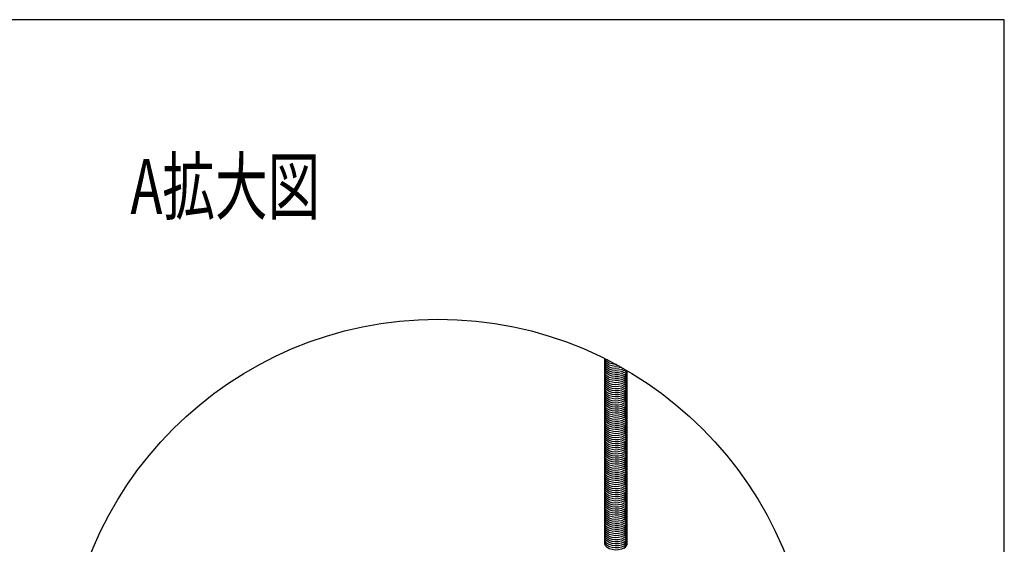
# Model space of a CAD drawing. Extents: x 0 to 282, y 0 to 195.
# Drawn here: x 188 to 282, y 145 to 195 of the extents above; entities that cross this region are included whole.
import ezdxf
from ezdxf.enums import TextEntityAlignment as Align

# ---------------------------------------------------------------- set-up
doc = ezdxf.new("R2010")
doc.units = 0
doc.layers.add('天井下地', color=7, linetype='CONTINUOUS')
doc.layers.add('文字_図枠_寸法', color=7, linetype='CONTINUOUS')
doc.styles.get("Standard").update_dxf_attribs({"font": 'EXTHALF2.SHX', "bigfont": 'EXTFONT2.SHX'})

msp = doc.modelspace()

# ---------------------------------------------------------------- linework, layer by layer
at = {"layer": '天井下地', "linetype": 'CONTINUOUS'}
for points in [[(245.249, 161.846), (245.169, 161.829), (244.863, 161.816), (244.563, 161.854), (244.293, 161.939), (244.075, 162.065), (243.928, 162.22), (243.863, 162.394), (243.873, 162.536)], [(245.492, 161.71), (245.458, 161.695), (245.169, 161.633), (244.863, 161.621), (244.563, 161.658), (244.293, 161.743), (244.075, 161.869), (243.928, 162.025), (243.863, 162.198), (243.873, 162.34)], [(245.688, 161.599), (245.458, 161.499), (245.169, 161.437), (244.863, 161.425), (244.563, 161.462), (244.293, 161.547), (244.075, 161.673), (243.928, 161.829), (243.863, 162.002), (243.873, 162.144)], [(245.704, 161.41), (245.458, 161.303), (245.169, 161.241), (244.863, 161.229), (244.563, 161.266), (244.293, 161.351), (244.075, 161.477), (243.928, 161.633), (243.863, 161.806), (243.873, 161.948)], [(244.939, 162.016), (244.863, 162.012), (244.563, 162.05), (244.293, 162.135), (244.075, 162.261), (243.928, 162.416), (243.87, 162.571)], [(244.42, 162.291), (244.293, 162.331), (244.075, 162.457), (244.055, 162.478)], [(245.704, 161.214), (245.458, 161.107), (245.169, 161.045), (244.863, 161.033), (244.563, 161.07), (244.293, 161.155), (244.075, 161.281), (243.928, 161.437), (243.863, 161.61), (243.873, 161.752)], [(245.704, 161.018), (245.458, 160.911), (245.169, 160.849), (244.863, 160.837), (244.563, 160.874), (244.293, 160.959), (244.075, 161.085), (243.928, 161.241), (243.863, 161.414), (243.873, 161.557)], [(245.704, 160.822), (245.458, 160.715), (245.169, 160.653), (244.863, 160.641), (244.563, 160.678), (244.293, 160.763), (244.075, 160.889), (243.928, 161.045), (243.863, 161.218), (243.873, 161.361)], [(245.704, 160.822), (245.458, 160.715), (245.169, 160.653), (244.863, 160.641), (244.563, 160.678), (244.293, 160.763), (244.075, 160.889), (243.928, 161.045), (243.863, 161.218), (243.873, 161.361)], [(245.704, 160.626), (245.458, 160.519), (245.169, 160.457), (244.863, 160.445), (244.563, 160.482), (244.293, 160.567), (244.075, 160.693), (243.928, 160.849), (243.863, 161.022), (243.873, 161.165)], [(245.704, 160.43), (245.458, 160.323), (245.169, 160.261), (244.863, 160.249), (244.563, 160.286), (244.293, 160.372), (244.075, 160.497), (243.928, 160.653), (243.863, 160.826), (243.873, 160.969)], [(245.704, 160.234), (245.458, 160.127), (245.169, 160.065), (244.863, 160.053), (244.563, 160.09), (244.293, 160.176), (244.075, 160.301), (243.928, 160.457), (243.863, 160.63), (243.873, 160.773)], [(245.704, 160.038), (245.458, 159.931), (245.169, 159.869), (244.863, 159.857), (244.563, 159.895), (244.293, 159.98), (244.075, 160.105), (243.928, 160.261), (243.863, 160.434), (243.873, 160.577)], [(245.704, 159.842), (245.458, 159.735), (245.169, 159.673), (244.863, 159.661), (244.563, 159.699), (244.293, 159.784), (244.075, 159.909), (243.928, 160.065), (243.863, 160.238), (243.873, 160.381)], [(245.704, 159.646), (245.458, 159.54), (245.169, 159.478), (244.863, 159.465), (244.563, 159.503), (244.293, 159.588), (244.075, 159.713), (243.928, 159.869), (243.863, 160.042), (243.873, 160.185)], [(245.704, 159.45), (245.458, 159.344), (245.169, 159.282), (244.863, 159.269), (244.563, 159.307), (244.293, 159.392), (244.075, 159.517), (243.928, 159.673), (243.863, 159.846), (243.873, 159.989)], [(245.704, 159.45), (245.458, 159.344), (245.169, 159.282), (244.863, 159.269), (244.563, 159.307), (244.293, 159.392), (244.075, 159.517), (243.928, 159.673), (243.863, 159.846), (243.873, 159.989)], [(245.704, 159.254), (245.458, 159.148), (245.169, 159.086), (244.863, 159.073), (244.563, 159.111), (244.293, 159.196), (244.075, 159.321), (243.928, 159.477), (243.863, 159.65), (243.873, 159.793)], [(245.704, 159.058), (245.458, 158.952), (245.169, 158.89), (244.863, 158.877), (244.563, 158.915), (244.293, 159), (244.075, 159.125), (243.928, 159.281), (243.863, 159.454), (243.873, 159.597)], [(245.704, 158.862), (245.458, 158.756), (245.169, 158.694), (244.863, 158.681), (244.563, 158.719), (244.293, 158.804), (244.075, 158.929), (243.928, 159.085), (243.863, 159.258), (243.873, 159.401)], [(245.704, 158.666), (245.458, 158.56), (245.169, 158.498), (244.863, 158.485), (244.563, 158.523), (244.293, 158.608), (244.075, 158.733), (243.928, 158.889), (243.863, 159.062), (243.873, 159.205)], [(245.704, 158.47), (245.458, 158.364), (245.169, 158.302), (244.863, 158.289), (244.563, 158.327), (244.293, 158.412), (244.075, 158.537), (243.928, 158.693), (243.863, 158.866), (243.873, 159.009)], [(245.704, 158.274), (245.458, 158.168), (245.169, 158.106), (244.863, 158.093), (244.563, 158.131), (244.293, 158.216), (244.075, 158.341), (243.928, 158.497), (243.863, 158.67), (243.873, 158.813)], [(245.704, 158.274), (245.458, 158.168), (245.169, 158.106), (244.863, 158.093), (244.563, 158.131), (244.293, 158.216), (244.075, 158.341), (243.928, 158.497), (243.863, 158.67), (243.873, 158.813)], [(245.704, 158.078), (245.458, 157.972), (245.169, 157.91), (244.863, 157.897), (244.563, 157.935), (244.293, 158.02), (244.075, 158.145), (243.928, 158.301), (243.863, 158.475), (243.873, 158.617)], [(245.704, 157.882), (245.458, 157.776), (245.169, 157.714), (244.863, 157.701), (244.563, 157.739), (244.293, 157.824), (244.075, 157.949), (243.928, 158.105), (243.863, 158.279), (243.873, 158.421)], [(245.704, 157.686), (245.458, 157.58), (245.169, 157.518), (244.863, 157.505), (244.563, 157.543), (244.293, 157.628), (244.075, 157.753), (243.928, 157.909), (243.863, 158.083), (243.873, 158.225)], [(245.704, 157.49), (245.458, 157.384), (245.169, 157.322), (244.863, 157.309), (244.563, 157.347), (244.293, 157.432), (244.075, 157.557), (243.928, 157.713), (243.863, 157.887), (243.873, 158.029)], [(245.704, 157.294), (245.458, 157.188), (245.169, 157.126), (244.863, 157.113), (244.563, 157.151), (244.293, 157.236), (244.075, 157.361), (243.928, 157.517), (243.863, 157.691), (243.873, 157.833)], [(245.704, 157.098), (245.458, 156.992), (245.169, 156.93), (244.863, 156.917), (244.563, 156.955), (244.293, 157.04), (244.075, 157.165), (243.928, 157.321), (243.863, 157.495), (243.873, 157.637)], [(245.704, 156.902), (245.458, 156.796), (245.169, 156.734), (244.863, 156.721), (244.563, 156.759), (244.293, 156.844), (244.075, 156.97), (243.928, 157.125), (243.863, 157.299), (243.873, 157.441)], [(245.704, 156.902), (245.458, 156.796), (245.169, 156.734), (244.863, 156.721), (244.563, 156.759), (244.293, 156.844), (244.075, 156.97), (243.928, 157.125), (243.863, 157.299), (243.873, 157.441)], [(245.704, 156.706), (245.458, 156.6), (245.169, 156.538), (244.863, 156.525), (244.563, 156.563), (244.293, 156.648), (244.075, 156.774), (243.928, 156.929), (243.863, 157.103), (243.873, 157.245)], [(245.704, 156.51), (245.458, 156.404), (245.169, 156.342), (244.863, 156.329), (244.563, 156.367), (244.293, 156.452), (244.075, 156.578), (243.928, 156.733), (243.863, 156.907), (243.873, 157.049)], [(245.704, 156.314), (245.458, 156.208), (245.169, 156.146), (244.863, 156.133), (244.563, 156.171), (244.293, 156.256), (244.075, 156.382), (243.928, 156.537), (243.863, 156.711), (243.873, 156.853)], [(245.704, 156.118), (245.458, 156.012), (245.169, 155.95), (244.863, 155.937), (244.563, 155.975), (244.293, 156.06), (244.075, 156.186), (243.928, 156.341), (243.863, 156.515), (243.873, 156.657)], [(245.704, 155.922), (245.458, 155.816), (245.169, 155.754), (244.863, 155.741), (244.563, 155.779), (244.293, 155.864), (244.075, 155.99), (243.928, 156.145), (243.863, 156.319), (243.873, 156.461)], [(245.704, 155.726), (245.458, 155.62), (245.169, 155.558), (244.863, 155.545), (244.563, 155.583), (244.293, 155.668), (244.075, 155.794), (243.928, 155.949), (243.863, 156.123), (243.873, 156.265)], [(245.704, 155.726), (245.458, 155.62), (245.169, 155.558), (244.863, 155.545), (244.563, 155.583), (244.293, 155.668), (244.075, 155.794), (243.928, 155.949), (243.863, 156.123), (243.873, 156.265)], [(245.704, 155.531), (245.458, 155.424), (245.169, 155.362), (244.863, 155.349), (244.563, 155.387), (244.293, 155.472), (244.075, 155.598), (243.928, 155.753), (243.863, 155.927), (243.873, 156.069)], [(245.704, 155.335), (245.458, 155.228), (245.169, 155.166), (244.863, 155.154), (244.563, 155.191), (244.293, 155.276), (244.075, 155.402), (243.928, 155.558), (243.863, 155.731), (243.873, 155.873)], [(245.704, 155.139), (245.458, 155.032), (245.169, 154.97), (244.863, 154.958), (244.563, 154.995), (244.293, 155.08), (244.075, 155.206), (243.928, 155.362), (243.863, 155.535), (243.873, 155.677)], [(245.704, 154.943), (245.458, 154.836), (245.169, 154.774), (244.863, 154.762), (244.563, 154.799), (244.293, 154.884), (244.075, 155.01), (243.928, 155.166), (243.863, 155.339), (243.873, 155.481)], [(245.704, 154.747), (245.458, 154.64), (245.169, 154.578), (244.863, 154.566), (244.563, 154.603), (244.293, 154.688), (244.075, 154.814), (243.928, 154.97), (243.863, 155.143), (243.873, 155.285)], [(245.704, 154.551), (245.458, 154.444), (245.169, 154.382), (244.863, 154.37), (244.563, 154.407), (244.293, 154.492), (244.075, 154.618), (243.928, 154.774), (243.863, 154.947), (243.873, 155.09)], [(245.704, 154.355), (245.458, 154.248), (245.169, 154.186), (244.863, 154.174), (244.563, 154.211), (244.293, 154.296), (244.075, 154.422), (243.928, 154.578), (243.863, 154.751), (243.873, 154.894)], [(245.704, 154.355), (245.458, 154.248), (245.169, 154.186), (244.863, 154.174), (244.563, 154.211), (244.293, 154.296), (244.075, 154.422), (243.928, 154.578), (243.863, 154.751), (243.873, 154.894)], [(245.704, 154.159), (245.458, 154.052), (245.169, 153.99), (244.863, 153.978), (244.563, 154.015), (244.293, 154.1), (244.075, 154.226), (243.928, 154.382), (243.863, 154.555), (243.873, 154.698)], [(245.704, 153.963), (245.458, 153.856), (245.169, 153.794), (244.863, 153.782), (244.563, 153.819), (244.293, 153.904), (244.075, 154.03), (243.928, 154.186), (243.863, 154.359), (243.873, 154.502)], [(245.704, 153.767), (245.458, 153.66), (245.169, 153.598), (244.863, 153.586), (244.563, 153.623), (244.293, 153.709), (244.075, 153.834), (243.928, 153.99), (243.863, 154.163), (243.873, 154.306)], [(245.704, 153.571), (245.458, 153.464), (245.169, 153.402), (244.863, 153.39), (244.563, 153.428), (244.293, 153.513), (244.075, 153.638), (243.928, 153.794), (243.863, 153.967), (243.873, 154.11)], [(245.704, 153.375), (245.458, 153.268), (245.169, 153.206), (244.863, 153.194), (244.563, 153.232), (244.293, 153.317), (244.075, 153.442), (243.928, 153.598), (243.863, 153.771), (243.873, 153.914)], [(245.704, 153.179), (245.458, 153.073), (245.169, 153.011), (244.863, 152.998), (244.563, 153.036), (244.293, 153.121), (244.075, 153.246), (243.928, 153.402), (243.863, 153.575), (243.873, 153.718)], [(245.704, 153.179), (245.458, 153.073), (245.169, 153.011), (244.863, 152.998), (244.563, 153.036), (244.293, 153.121), (244.075, 153.246), (243.928, 153.402), (243.863, 153.575), (243.873, 153.718)], [(245.704, 152.983), (245.458, 152.877), (245.169, 152.815), (244.863, 152.802), (244.563, 152.84), (244.293, 152.925), (244.075, 153.05), (243.928, 153.206), (243.863, 153.379), (243.873, 153.522)], [(245.704, 152.787), (245.458, 152.681), (245.169, 152.619), (244.863, 152.606), (244.563, 152.644), (244.293, 152.729), (244.075, 152.854), (243.928, 153.01), (243.863, 153.183), (243.873, 153.326)], [(245.704, 152.591), (245.458, 152.485), (245.169, 152.423), (244.863, 152.41), (244.563, 152.448), (244.293, 152.533), (244.075, 152.658), (243.928, 152.814), (243.863, 152.987), (243.873, 153.13)], [(245.704, 152.395), (245.458, 152.289), (245.169, 152.227), (244.863, 152.214), (244.563, 152.252), (244.293, 152.337), (244.075, 152.462), (243.928, 152.618), (243.863, 152.791), (243.873, 152.934)], [(245.704, 152.199), (245.458, 152.093), (245.169, 152.031), (244.863, 152.018), (244.563, 152.056), (244.293, 152.141), (244.075, 152.266), (243.928, 152.422), (243.863, 152.595), (243.873, 152.738)], [(245.704, 152.003), (245.458, 151.897), (245.169, 151.835), (244.863, 151.822), (244.563, 151.86), (244.293, 151.945), (244.075, 152.07), (243.928, 152.226), (243.863, 152.399), (243.873, 152.542)], [(245.704, 151.807), (245.458, 151.701), (245.169, 151.639), (244.863, 151.626), (244.563, 151.664), (244.293, 151.749), (244.075, 151.874), (243.928, 152.03), (243.863, 152.203), (243.873, 152.346)], [(245.704, 151.807), (245.458, 151.701), (245.169, 151.639), (244.863, 151.626), (244.563, 151.664), (244.293, 151.749), (244.075, 151.874), (243.928, 152.03), (243.863, 152.203), (243.873, 152.346)], [(245.704, 151.611), (245.458, 151.505), (245.169, 151.443), (244.863, 151.43), (244.563, 151.468), (244.293, 151.553), (244.075, 151.678), (243.928, 151.834), (243.863, 152.007), (243.873, 152.15)], [(245.704, 151.415), (245.458, 151.309), (245.169, 151.247), (244.863, 151.234), (244.563, 151.272), (244.293, 151.357), (244.075, 151.482), (243.928, 151.638), (243.863, 151.812), (243.873, 151.954)], [(245.704, 151.219), (245.458, 151.113), (245.169, 151.051), (244.863, 151.038), (244.563, 151.076), (244.293, 151.161), (244.075, 151.286), (243.928, 151.442), (243.863, 151.616), (243.873, 151.758)], [(245.704, 151.023), (245.458, 150.917), (245.169, 150.855), (244.863, 150.842), (244.563, 150.88), (244.293, 150.965), (244.075, 151.09), (243.928, 151.246), (243.863, 151.42), (243.873, 151.562)], [(245.704, 150.827), (245.458, 150.721), (245.169, 150.659), (244.863, 150.646), (244.563, 150.684), (244.293, 150.769), (244.075, 150.894), (243.928, 151.05), (243.863, 151.224), (243.873, 151.366)], [(245.704, 150.631), (245.458, 150.525), (245.169, 150.463), (244.863, 150.45), (244.563, 150.488), (244.293, 150.573), (244.075, 150.698), (243.928, 150.854), (243.863, 151.028), (243.873, 151.17)], [(245.704, 150.631), (245.458, 150.525), (245.169, 150.463), (244.863, 150.45), (244.563, 150.488), (244.293, 150.573), (244.075, 150.698), (243.928, 150.854), (243.863, 151.028), (243.873, 151.17)], [(245.704, 150.435), (245.458, 150.329), (245.169, 150.267), (244.863, 150.254), (244.563, 150.292), (244.293, 150.377), (244.075, 150.503), (243.928, 150.658), (243.863, 150.832), (243.873, 150.974)], [(245.704, 150.239), (245.458, 150.133), (245.169, 150.071), (244.863, 150.058), (244.563, 150.096), (244.293, 150.181), (244.075, 150.307), (243.928, 150.462), (243.863, 150.636), (243.873, 150.778)], [(245.704, 150.043), (245.458, 149.937), (245.169, 149.875), (244.863, 149.862), (244.563, 149.9), (244.293, 149.985), (244.075, 150.111), (243.928, 150.266), (243.863, 150.44), (243.873, 150.582)], [(245.704, 149.847), (245.458, 149.741), (245.169, 149.679), (244.863, 149.666), (244.563, 149.704), (244.293, 149.789), (244.075, 149.915), (243.928, 150.07), (243.863, 150.244), (243.873, 150.386)], [(245.704, 149.651), (245.458, 149.545), (245.169, 149.483), (244.863, 149.47), (244.563, 149.508), (244.293, 149.593), (244.075, 149.719), (243.928, 149.874), (243.863, 150.048), (243.873, 150.19)], [(245.704, 149.455), (245.458, 149.349), (245.169, 149.287), (244.863, 149.274), (244.563, 149.312), (244.293, 149.397), (244.075, 149.523), (243.928, 149.678), (243.863, 149.852), (243.873, 149.994)], [(245.704, 149.259), (245.458, 149.153), (245.169, 149.091), (244.863, 149.078), (244.563, 149.116), (244.293, 149.201), (244.075, 149.327), (243.928, 149.482), (243.863, 149.656), (243.873, 149.798)], [(245.704, 149.259), (245.458, 149.153), (245.169, 149.091), (244.863, 149.078), (244.563, 149.116), (244.293, 149.201), (244.075, 149.327), (243.928, 149.482), (243.863, 149.656), (243.873, 149.798)], [(245.704, 149.064), (245.458, 148.957), (245.169, 148.895), (244.863, 148.882), (244.563, 148.92), (244.293, 149.005), (244.075, 149.131), (243.928, 149.286), (243.863, 149.46), (243.873, 149.602)], [(245.704, 148.868), (245.458, 148.761), (245.169, 148.699), (244.863, 148.687), (244.563, 148.724), (244.293, 148.809), (244.075, 148.935), (243.928, 149.091), (243.863, 149.264), (243.873, 149.406)], [(245.704, 148.672), (245.458, 148.565), (245.169, 148.503), (244.863, 148.491), (244.563, 148.528), (244.293, 148.613), (244.075, 148.739), (243.928, 148.895), (243.863, 149.068), (243.873, 149.21)], [(245.704, 148.476), (245.458, 148.369), (245.169, 148.307), (244.863, 148.295), (244.563, 148.332), (244.293, 148.417), (244.075, 148.543), (243.928, 148.699), (243.863, 148.872), (243.873, 149.014)], [(245.704, 148.28), (245.458, 148.173), (245.169, 148.111), (244.863, 148.099), (244.563, 148.136), (244.293, 148.221), (244.075, 148.347), (243.928, 148.503), (243.863, 148.676), (243.873, 148.818)], [(245.704, 148.084), (245.458, 147.977), (245.169, 147.915), (244.863, 147.903), (244.563, 147.94), (244.293, 148.025), (244.075, 148.151), (243.928, 148.307), (243.863, 148.48), (243.873, 148.622)], [(245.704, 148.084), (245.458, 147.977), (245.169, 147.915), (244.863, 147.903), (244.563, 147.94), (244.293, 148.025), (244.075, 148.151), (243.928, 148.307), (243.863, 148.48), (243.873, 148.622)], [(245.704, 147.888), (245.458, 147.781), (245.169, 147.719), (244.863, 147.707), (244.563, 147.744), (244.293, 147.829), (244.075, 147.955), (243.928, 148.111), (243.863, 148.284), (243.873, 148.427)], [(245.704, 147.692), (245.458, 147.585), (245.169, 147.523), (244.863, 147.511), (244.563, 147.548), (244.293, 147.633), (244.075, 147.759), (243.928, 147.915), (243.863, 148.088), (243.873, 148.231)], [(245.704, 147.496), (245.458, 147.389), (245.169, 147.327), (244.863, 147.315), (244.563, 147.352), (244.293, 147.437), (244.075, 147.563), (243.928, 147.719), (243.863, 147.892), (243.873, 148.035)], [(245.704, 147.3), (245.458, 147.193), (245.169, 147.131), (244.863, 147.119), (244.563, 147.156), (244.293, 147.242), (244.075, 147.367), (243.928, 147.523), (243.863, 147.696), (243.873, 147.839)], [(245.704, 147.104), (245.458, 146.997), (245.169, 146.935), (244.863, 146.923), (244.563, 146.961), (244.293, 147.046), (244.075, 147.171), (243.928, 147.327), (243.863, 147.5), (243.873, 147.643)], [(245.704, 146.908), (245.458, 146.801), (245.169, 146.739), (244.863, 146.727), (244.563, 146.765), (244.293, 146.85), (244.075, 146.975), (243.928, 147.131), (243.863, 147.304), (243.873, 147.447)], [(245.704, 146.712), (245.458, 146.606), (245.169, 146.544), (244.863, 146.531), (244.563, 146.569), (244.293, 146.654), (244.075, 146.779), (243.928, 146.935), (243.863, 147.108), (243.873, 147.251)], [(245.704, 146.712), (245.458, 146.606), (245.169, 146.544), (244.863, 146.531), (244.563, 146.569), (244.293, 146.654), (244.075, 146.779), (243.928, 146.935), (243.863, 147.108), (243.873, 147.251)], [(245.704, 146.516), (245.458, 146.41), (245.169, 146.348), (244.863, 146.335), (244.563, 146.373), (244.293, 146.458), (244.075, 146.583), (243.928, 146.739), (243.863, 146.912), (243.873, 147.055)], [(245.704, 146.32), (245.458, 146.214), (245.169, 146.152), (244.863, 146.139), (244.563, 146.177), (244.293, 146.262), (244.075, 146.387), (243.928, 146.543), (243.863, 146.716), (243.873, 146.859)], [(245.704, 146.124), (245.458, 146.018), (245.169, 145.956), (244.863, 145.943), (244.563, 145.981), (244.293, 146.066), (244.075, 146.191), (243.928, 146.347), (243.863, 146.52), (243.873, 146.663)], [(245.704, 145.928), (245.458, 145.822), (245.169, 145.76), (244.863, 145.747), (244.563, 145.785), (244.293, 145.87), (244.075, 145.995), (243.928, 146.151), (243.863, 146.324), (243.873, 146.467)], [(245.704, 145.732), (245.458, 145.626), (245.169, 145.564), (244.863, 145.551), (244.563, 145.589), (244.293, 145.674), (244.075, 145.799), (243.928, 145.955), (243.863, 146.128), (243.873, 146.271)], [(245.704, 145.536), (245.458, 145.43), (245.169, 145.368), (244.863, 145.355), (244.563, 145.393), (244.293, 145.478), (244.075, 145.603), (243.928, 145.759), (243.863, 145.932), (243.873, 146.075)], [(245.704, 145.536), (245.458, 145.43), (245.169, 145.368), (244.863, 145.355), (244.563, 145.393), (244.293, 145.478), (244.075, 145.603), (243.928, 145.759), (243.863, 145.932), (243.873, 146.075)], [(245.704, 145.34), (245.458, 145.234), (245.169, 145.172), (244.863, 145.159), (244.563, 145.197), (244.293, 145.282), (244.075, 145.407), (243.928, 145.563), (243.863, 145.736), (243.873, 145.879)], [(245.704, 145.144), (245.458, 145.038), (245.169, 144.976), (244.863, 144.963), (244.563, 145.001), (244.293, 145.086), (244.075, 145.211), (243.928, 145.367), (243.863, 145.54), (243.873, 145.683)], [(245.704, 144.948), (245.458, 144.842), (245.169, 144.78), (244.863, 144.767), (244.563, 144.805), (244.293, 144.89), (244.075, 145.015), (243.928, 145.171), (243.863, 145.345), (243.873, 145.487)], [(245.704, 144.752), (245.458, 144.646), (245.169, 144.584), (244.863, 144.571), (244.563, 144.609), (244.293, 144.694), (244.075, 144.819), (243.928, 144.975), (243.863, 145.149), (243.873, 145.291)], [(245.704, 144.556), (245.458, 144.45), (245.169, 144.388), (244.863, 144.375), (244.563, 144.413), (244.293, 144.498), (244.075, 144.623), (243.928, 144.779), (243.863, 144.953), (243.873, 145.095)], [(245.704, 144.36), (245.458, 144.254), (245.169, 144.192), (244.863, 144.179), (244.563, 144.217), (244.293, 144.302), (244.075, 144.427), (243.928, 144.583), (243.863, 144.757), (243.873, 144.899)]]:
    msp.add_lwpolyline(points, dxfattribs=at)
for centre, end in [((245.533, 161.86), 312.05986), ((245.533, 161.664), 332.48871), ((245.533, 161.468), 353.26391), ((245.533, 161.272), 10.56015), ((245.533, 161.272), 10.56015), ((245.533, 161.076), 10.56015), ((245.533, 160.88), 10.56015), ((245.533, 160.684), 10.56015), ((245.533, 160.488), 10.56015), ((245.533, 160.292), 10.56015), ((245.533, 160.096), 10.56015), ((245.533, 159.9), 10.56015), ((245.533, 159.9), 10.56015), ((245.533, 159.704), 10.56015), ((245.533, 159.509), 10.56015), ((245.533, 159.313), 10.56015), ((245.533, 159.117), 10.56015), ((245.533, 158.921), 10.56015), ((245.533, 158.725), 10.56015), ((245.533, 158.725), 10.56015), ((245.533, 158.529), 10.56015), ((245.533, 158.333), 10.56015), ((245.533, 158.137), 10.56015), ((245.533, 157.941), 10.56015), ((245.533, 157.745), 10.56015), ((245.533, 157.549), 10.56015), ((245.533, 157.353), 10.56015), ((245.533, 157.353), 10.56015), ((245.533, 157.157), 10.56015), ((245.533, 156.961), 10.56015), ((245.533, 156.765), 10.56015), ((245.533, 156.569), 10.56015), ((245.533, 156.373), 10.56015), ((245.533, 156.177), 10.56015), ((245.533, 156.177), 10.56015), ((245.533, 155.981), 10.56015), ((245.533, 155.785), 10.56015), ((245.533, 155.589), 10.56015), ((245.533, 155.393), 10.56015), ((245.533, 155.197), 10.56015), ((245.533, 155.001), 10.56015), ((245.533, 154.805), 10.56015), ((245.533, 154.805), 10.56015), ((245.533, 154.609), 10.56015), ((245.533, 154.413), 10.56015), ((245.533, 154.217), 10.56015), ((245.533, 154.021), 10.56015), ((245.533, 153.825), 10.56015), ((245.533, 153.629), 10.56015), ((245.533, 153.629), 10.56015), ((245.533, 153.433), 10.56015), ((245.533, 153.237), 10.56015), ((245.533, 153.042), 10.56015), ((245.533, 152.846), 10.56015), ((245.533, 152.65), 10.56015), ((245.533, 152.454), 10.56015), ((245.533, 152.258), 10.56015), ((245.533, 152.258), 10.56015), ((245.533, 152.062), 10.56015), ((245.533, 151.866), 10.56015), ((245.533, 151.67), 10.56015), ((245.533, 151.474), 10.56015), ((245.533, 151.278), 10.56015), ((245.533, 151.082), 10.56015), ((245.533, 151.082), 10.56015), ((245.533, 150.886), 10.56015), ((245.533, 150.69), 10.56015), ((245.533, 150.494), 10.56015), ((245.533, 150.298), 10.56015), ((245.533, 150.102), 10.56015), ((245.533, 149.906), 10.56015), ((245.533, 149.71), 10.56015), ((245.533, 149.71), 10.56015), ((245.533, 149.514), 10.56015), ((245.533, 149.318), 10.56015), ((245.533, 149.122), 10.56015), ((245.533, 148.926), 10.56015), ((245.533, 148.73), 10.56015), ((245.533, 148.534), 10.56015), ((245.533, 148.534), 10.56015), ((245.533, 148.338), 10.56015), ((245.533, 148.142), 10.56015), ((245.533, 147.946), 10.56015), ((245.533, 147.75), 10.56015), ((245.533, 147.554), 10.56015), ((245.533, 147.358), 10.56015), ((245.533, 147.162), 10.56015), ((245.533, 147.162), 10.56015), ((245.533, 146.966), 10.56015), ((245.533, 146.77), 10.56015), ((245.533, 146.574), 10.56015), ((245.533, 146.379), 10.56015), ((245.533, 146.183), 10.56015), ((245.533, 145.987), 10.56015), ((245.533, 145.987), 10.56015), ((245.533, 145.791), 10.56015), ((245.533, 145.595), 10.56015), ((245.533, 145.399), 10.56015), ((245.533, 145.203), 10.56015), ((245.533, 145.007), 10.56015), ((245.533, 144.811), 10.56015)]:
    msp.add_arc(centre, 0.482, 290.75636, end, dxfattribs=at)
at = {"layer": '文字_図枠_寸法', "linetype": 'CONTINUOUS'}
for p, q in [((282.247, 195.114), (0.247, 195.114)), ((282.247, 72.364), (282.247, 195.114))]:
    msp.add_line(p, q, dxfattribs=at)
msp.add_circle((227.829, 130.386), 35.961, dxfattribs=at)

# ---------------------------------------------------------------- texts
at = {"layer": '文字_図枠_寸法', "linetype": 'CONTINUOUS', "width": 0.7}
msp.add_text('A拡大図', height=5.2917, dxfattribs=at).set_placement((198.284, 174.803), align=Align.BOTTOM_LEFT)

doc.saveas('drawing.dxf')
